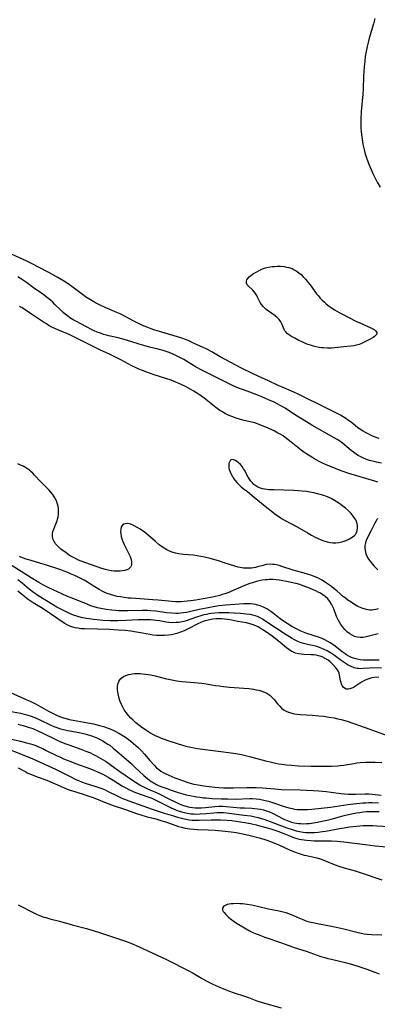
# Model space of a CAD drawing. Units: inches. Extents: x 2100757 to 2106193, y 260414 to 265876.
# Drawn here: x 2101075 to 2101160, y 263280 to 263516 of the extents above; entities that cross this region are included whole.
import ezdxf

# ---------------------------------------------------------------- set-up
doc = ezdxf.new("R2010")
doc.units = ezdxf.units.IN
doc.header["$MEASUREMENT"] = 0
doc.layers.add('c_08_T12S_R20E', color=80, linetype='Continuous')

msp = doc.modelspace()

# ---------------------------------------------------------------- linework, layer by layer
at = {"layer": 'c_08_T12S_R20E', "elevation": 834}
msp.add_lwpolyline([(2101160.83, 263415.7), (2101160.13, 263415.96), (2101159.07, 263416.4), (2101158.52, 263416.65), (2101157.54, 263417.16), (2101157.01, 263417.47), (2101156.21, 263417.99), (2101155.66, 263418.39), (2101154.14, 263419.6), (2101153.3, 263420.21), (2101152.86, 263420.51), (2101152.23, 263420.91), (2101151.59, 263421.28), (2101150.61, 263421.81), (2101148.4, 263422.92), (2101141.46, 263426.31), (2101140.37, 263426.81), (2101137.48, 263428.06), (2101136.62, 263428.45), (2101134.33, 263429.54), (2101132.01, 263430.57), (2101130.49, 263431.29), (2101128.05, 263432.5), (2101126.48, 263433.31), (2101122.79, 263435.31), (2101120.74, 263436.45), (2101119.37, 263437.17), (2101117.97, 263437.85), (2101116.41, 263438.58), (2101115.4, 263439.03), (2101114.71, 263439.32), (2101113.35, 263439.82), (2101112.51, 263440.1), (2101111.77, 263440.32), (2101108.2, 263441.31), (2101107.08, 263441.67), (2101106.24, 263441.96), (2101105.41, 263442.27), (2101104.55, 263442.63), (2101103.38, 263443.18), (2101102.09, 263443.84), (2101100.16, 263444.86), (2101098.93, 263445.47), (2101097.45, 263446.12), (2101095.21, 263447.06), (2101093.88, 263447.69), (2101093.22, 263448.04), (2101092.5, 263448.44), (2101091.33, 263449.15), (2101090.54, 263449.68), (2101089.77, 263450.22), (2101087.57, 263451.84), (2101086.32, 263452.72), (2101085.09, 263453.52), (2101083.84, 263454.27), (2101081.73, 263455.44), (2101079.09, 263456.84), (2101077.92, 263457.43), (2101076.45, 263458.15), (2101072.94, 263459.79)], dxfattribs=at)
at = {"layer": 'c_08_T12S_R20E'}
for points in [[(2101159.83, 263516.27, 834), (2101159.48, 263514.97, 834), (2101158.46, 263511.56, 834), (2101158.18, 263510.53, 834), (2101157.95, 263509.54, 834), (2101157.66, 263508.02, 834), (2101157.52, 263507.15, 834), (2101157.38, 263506.09, 834), (2101157.25, 263504.75, 834), (2101157.16, 263503.51, 834), (2101157.1, 263502.48, 834), (2101156.98, 263499.43, 834), (2101156.92, 263498.18, 834), (2101156.56, 263493.99, 834), (2101156.47, 263492.14, 834), (2101156.45, 263491.15, 834), (2101156.48, 263490.11, 834), (2101156.53, 263489.16, 834), (2101156.66, 263487.98, 834), (2101156.84, 263486.78, 834), (2101156.96, 263486.16, 834), (2101157.24, 263484.92, 834), (2101157.45, 263484.13, 834), (2101157.74, 263483.17, 834), (2101158.14, 263482.01, 834), (2101158.38, 263481.39, 834), (2101158.89, 263480.16, 834), (2101159.33, 263479.18, 834), (2101160.04, 263477.77, 834), (2101160.4, 263477.11, 834), (2101161.05, 263475.94, 834)], [(2101161.41, 263409.81, 832), (2101160.21, 263410.05, 832), (2101159.57, 263410.2, 832), (2101158.52, 263410.49, 832), (2101157.82, 263410.72, 832), (2101157.11, 263411, 832), (2101156.43, 263411.32, 832), (2101155.78, 263411.69, 832), (2101155.2, 263412.07, 832), (2101154.67, 263412.47, 832), (2101154.15, 263412.89, 832), (2101152.56, 263414.24, 832), (2101152.05, 263414.63, 832), (2101151.42, 263415.06, 832), (2101150.76, 263415.47, 832), (2101150.09, 263415.87, 832), (2101144.74, 263418.92, 832), (2101142.38, 263420.32, 832), (2101141.23, 263421.04, 832), (2101138.91, 263422.6, 832), (2101138.32, 263422.96, 832), (2101137.33, 263423.54, 832), (2101136.38, 263424.05, 832), (2101135.69, 263424.39, 832), (2101134.37, 263425.01, 832), (2101133.62, 263425.34, 832), (2101132.74, 263425.71, 832), (2101131.52, 263426.19, 832), (2101129.22, 263427.04, 832), (2101126.79, 263427.97, 832), (2101125.56, 263428.48, 832), (2101124.92, 263428.78, 832), (2101122.36, 263430.07, 832), (2101119.46, 263431.49, 832), (2101118.38, 263432.06, 832), (2101117.02, 263432.83, 832), (2101114.02, 263434.63, 832), (2101113.13, 263435.12, 832), (2101111.94, 263435.71, 832), (2101111.34, 263435.98, 832), (2101110.29, 263436.39, 832), (2101109.14, 263436.77, 832), (2101107.94, 263437.09, 832), (2101105.85, 263437.61, 832), (2101104.51, 263437.96, 832), (2101103.32, 263438.32, 832), (2101101.32, 263438.98, 832), (2101099.8, 263439.43, 832), (2101098.36, 263439.8, 832), (2101096.05, 263440.31, 832), (2101095.55, 263440.43, 832), (2101094.8, 263440.66, 832), (2101094.06, 263440.91, 832), (2101093.33, 263441.17, 832), (2101092.6, 263441.47, 832), (2101091.9, 263441.8, 832), (2101090.7, 263442.43, 832), (2101088.16, 263443.8, 832), (2101087.53, 263444.16, 832), (2101086.76, 263444.64, 832), (2101086.16, 263445.07, 832), (2101085.64, 263445.48, 832), (2101085.15, 263445.91, 832), (2101084.49, 263446.52, 832), (2101083.17, 263447.84, 832), (2101082.64, 263448.34, 832), (2101082.1, 263448.83, 832), (2101081.43, 263449.39, 832), (2101080.31, 263450.25, 832), (2101078.08, 263451.81, 832), (2101076.35, 263453.05, 832), (2101075.17, 263453.85, 832), (2101074.26, 263454.41, 832)], [(2101160.56, 263405.25, 830), (2101159.82, 263405.5, 830), (2101158.47, 263405.92, 830), (2101153.32, 263407.45, 830), (2101152.02, 263407.88, 830), (2101150.97, 263408.27, 830), (2101149.95, 263408.69, 830), (2101148.14, 263409.46, 830), (2101147.14, 263409.91, 830), (2101146.49, 263410.24, 830), (2101145.23, 263410.91, 830), (2101144.69, 263411.23, 830), (2101143.55, 263411.94, 830), (2101142.83, 263412.42, 830), (2101142.14, 263412.94, 830), (2101139.75, 263414.87, 830), (2101138.32, 263415.97, 830), (2101137.81, 263416.34, 830), (2101137.29, 263416.68, 830), (2101136.34, 263417.2, 830), (2101135.66, 263417.53, 830), (2101133.72, 263418.42, 830), (2101133.04, 263418.71, 830), (2101132.14, 263419.07, 830), (2101131.05, 263419.44, 830), (2101130.3, 263419.64, 830), (2101128.21, 263420.14, 830), (2101127.35, 263420.38, 830), (2101126.63, 263420.6, 830), (2101125.52, 263421, 830), (2101124.53, 263421.43, 830), (2101123.89, 263421.74, 830), (2101123.28, 263422.08, 830), (2101122.68, 263422.45, 830), (2101122.05, 263422.88, 830), (2101121.4, 263423.37, 830), (2101119.25, 263425.12, 830), (2101118.07, 263426, 830), (2101117.55, 263426.36, 830), (2101116.33, 263427.13, 830), (2101115.74, 263427.47, 830), (2101114.63, 263428.07, 830), (2101113.09, 263428.79, 830), (2101112.28, 263429.14, 830), (2101110.99, 263429.66, 830), (2101109.73, 263430.11, 830), (2101106.91, 263431.01, 830), (2101105.16, 263431.6, 830), (2101104.17, 263431.97, 830), (2101103.29, 263432.33, 830), (2101102.65, 263432.61, 830), (2101101.58, 263433.13, 830), (2101098.95, 263434.55, 830), (2101097.5, 263435.32, 830), (2101096.28, 263435.91, 830), (2101094.07, 263436.91, 830), (2101092.46, 263437.67, 830), (2101088.18, 263439.86, 830), (2101086.6, 263440.61, 830), (2101083.85, 263441.74, 830), (2101082.62, 263442.31, 830), (2101081.82, 263442.74, 830), (2101081.12, 263443.15, 830), (2101080.43, 263443.59, 830), (2101077.84, 263445.3, 830), (2101075.33, 263446.98, 830), (2101074.73, 263447.36, 830)], [(2101160.6, 263374.97, 828), (2101160.06, 263374.79, 828), (2101159.5, 263374.68, 828), (2101159.06, 263374.64, 828), (2101158.62, 263374.65, 828), (2101157.79, 263374.76, 828), (2101156.95, 263375.01, 828), (2101156.11, 263375.36, 828), (2101155.74, 263375.54, 828), (2101154.92, 263376.01, 828), (2101154.12, 263376.53, 828), (2101153.37, 263377.04, 828), (2101152.79, 263377.47, 828), (2101152.32, 263377.85, 828), (2101150.69, 263379.27, 828), (2101150.06, 263379.77, 828), (2101149.42, 263380.26, 828), (2101148.27, 263381.09, 828), (2101147.76, 263381.44, 828), (2101147.23, 263381.78, 828), (2101146.72, 263382.07, 828), (2101146.18, 263382.33, 828), (2101145.66, 263382.55, 828), (2101145.13, 263382.75, 828), (2101144.46, 263382.97, 828), (2101143.41, 263383.29, 828), (2101140.28, 263384.2, 828), (2101137.54, 263385.09, 828), (2101136.89, 263385.29, 828), (2101136.24, 263385.45, 828), (2101135.78, 263385.54, 828), (2101135.32, 263385.59, 828), (2101134.52, 263385.61, 828), (2101133.78, 263385.53, 828), (2101133.05, 263385.36, 828), (2101131.7, 263384.98, 828), (2101131.19, 263384.86, 828), (2101130.28, 263384.72, 828), (2101129.41, 263384.67, 828), (2101128.34, 263384.72, 828), (2101127.93, 263384.78, 828), (2101127.09, 263384.95, 828), (2101126.25, 263385.18, 828), (2101123.72, 263386, 828), (2101122.37, 263386.42, 828), (2101120.33, 263386.99, 828), (2101119.02, 263387.31, 828), (2101118.14, 263387.5, 828), (2101117.25, 263387.66, 828), (2101116.36, 263387.78, 828), (2101113.96, 263387.98, 828), (2101113.4, 263388.04, 828), (2101112.86, 263388.12, 828), (2101112.07, 263388.29, 828), (2101111.3, 263388.51, 828), (2101110.61, 263388.77, 828), (2101109.97, 263389.08, 828), (2101109.35, 263389.44, 828), (2101108.74, 263389.86, 828), (2101108.15, 263390.31, 828), (2101107.27, 263391.03, 828), (2101104.92, 263393.03, 828), (2101104.07, 263393.68, 828), (2101103.56, 263394.03, 828), (2101103.05, 263394.34, 828), (2101102.16, 263394.84, 828), (2101101.66, 263395.08, 828), (2101101.1, 263395.27, 828), (2101100.53, 263395.35, 828), (2101100.01, 263395.3, 828), (2101099.68, 263395.19, 828), (2101099.4, 263395, 828), (2101099.08, 263394.55, 828), (2101098.93, 263394, 828), (2101098.89, 263393.36, 828), (2101098.93, 263392.9, 828), (2101099.05, 263392.29, 828), (2101099.23, 263391.68, 828), (2101099.47, 263391.06, 828), (2101099.77, 263390.34, 828), (2101100.05, 263389.74, 828), (2101101.03, 263387.8, 828), (2101101.19, 263387.45, 828), (2101101.35, 263386.98, 828), (2101101.5, 263386.28, 828), (2101101.48, 263385.59, 828), (2101101.4, 263385.25, 828), (2101101.25, 263384.95, 828), (2101100.78, 263384.48, 828), (2101100.43, 263384.29, 828), (2101099.94, 263384.12, 828), (2101099.39, 263384.01, 828), (2101098.81, 263383.94, 828), (2101098.08, 263383.93, 828), (2101097.37, 263383.97, 828), (2101096.65, 263384.06, 828), (2101095.92, 263384.2, 828), (2101095.32, 263384.36, 828), (2101094.43, 263384.64, 828), (2101090.56, 263385.96, 828), (2101089.47, 263386.36, 828), (2101088.85, 263386.63, 828), (2101088.07, 263386.99, 828), (2101087.31, 263387.4, 828), (2101086.85, 263387.67, 828), (2101086.37, 263387.98, 828), (2101085.76, 263388.4, 828), (2101085.18, 263388.82, 828), (2101084.63, 263389.26, 828), (2101084.11, 263389.7, 828), (2101083.7, 263390.11, 828), (2101083.33, 263390.53, 828), (2101082.98, 263391.08, 828), (2101082.71, 263391.73, 828), (2101082.58, 263392.34, 828), (2101082.58, 263392.9, 828), (2101082.69, 263393.48, 828), (2101082.9, 263394.06, 828), (2101083.43, 263395.29, 828), (2101083.6, 263395.72, 828), (2101083.83, 263396.45, 828), (2101083.95, 263396.95, 828), (2101084.02, 263397.47, 828), (2101084.06, 263397.96, 828), (2101084.06, 263398.53, 828), (2101084.01, 263399.1, 828), (2101083.94, 263399.55, 828), (2101083.83, 263400.01, 828), (2101083.56, 263400.8, 828), (2101083.19, 263401.56, 828), (2101082.95, 263401.95, 828), (2101082.7, 263402.3, 828), (2101082.23, 263402.88, 828), (2101081.73, 263403.44, 828), (2101079.64, 263405.54, 828), (2101078.32, 263406.96, 828), (2101077.85, 263407.45, 828), (2101077.43, 263407.83, 828), (2101077.09, 263408.11, 828), (2101076.37, 263408.63, 828), (2101075.57, 263409.09, 828), (2101074.95, 263409.38, 828), (2101074.31, 263409.63, 828)], [(2101160.52, 263396.61, 828), (2101160.31, 263396.31, 828), (2101160.1, 263395.98, 828), (2101159.83, 263395.47, 828), (2101158.94, 263393.68, 828), (2101157.97, 263391.87, 828), (2101157.72, 263391.31, 828), (2101157.54, 263390.72, 828), (2101157.44, 263390.11, 828), (2101157.43, 263389.51, 828), (2101157.49, 263388.91, 828), (2101157.67, 263388.15, 828), (2101157.89, 263387.55, 828), (2101158.3, 263386.81, 828), (2101158.58, 263386.4, 828), (2101158.89, 263386.01, 828), (2101159.59, 263385.25, 828), (2101160.56, 263384.28, 828)], [(2101160.61, 263368.98, 826), (2101158.39, 263368.4, 826), (2101157.75, 263368.25, 826), (2101156.98, 263368.12, 826), (2101156.28, 263368.07, 826), (2101155.61, 263368.13, 826), (2101154.97, 263368.31, 826), (2101154.37, 263368.61, 826), (2101153.81, 263368.97, 826), (2101153.26, 263369.39, 826), (2101152.7, 263369.92, 826), (2101152.15, 263370.53, 826), (2101151.66, 263371.19, 826), (2101151.31, 263371.76, 826), (2101151, 263372.35, 826), (2101150.66, 263373.11, 826), (2101149.96, 263374.91, 826), (2101149.72, 263375.45, 826), (2101149.4, 263376.09, 826), (2101149.04, 263376.69, 826), (2101148.55, 263377.34, 826), (2101147.95, 263377.9, 826), (2101147.38, 263378.31, 826), (2101146.77, 263378.69, 826), (2101146.25, 263378.97, 826), (2101145.67, 263379.26, 826), (2101145.07, 263379.53, 826), (2101144.13, 263379.92, 826), (2101142.65, 263380.47, 826), (2101141.81, 263380.75, 826), (2101140.98, 263381.01, 826), (2101140.5, 263381.13, 826), (2101139.48, 263381.36, 826), (2101138.66, 263381.52, 826), (2101136.92, 263381.79, 826), (2101136.18, 263381.87, 826), (2101135.44, 263381.94, 826), (2101134.95, 263381.96, 826), (2101134.47, 263381.96, 826), (2101133.99, 263381.93, 826), (2101133.51, 263381.88, 826), (2101132.83, 263381.78, 826), (2101132.14, 263381.64, 826), (2101131.43, 263381.47, 826), (2101130.47, 263381.19, 826), (2101129.9, 263380.99, 826), (2101128.45, 263380.42, 826), (2101125.35, 263379.1, 826), (2101124.84, 263378.89, 826), (2101123.89, 263378.54, 826), (2101123.27, 263378.35, 826), (2101122.64, 263378.17, 826), (2101121.29, 263377.86, 826), (2101116.9, 263377.04, 826), (2101115.66, 263376.85, 826), (2101114.88, 263376.76, 826), (2101114.14, 263376.69, 826), (2101113.41, 263376.65, 826), (2101112.75, 263376.64, 826), (2101112.09, 263376.65, 826), (2101111.11, 263376.7, 826), (2101110.42, 263376.76, 826), (2101107.92, 263377.01, 826), (2101106.6, 263377.13, 826), (2101101.41, 263377.47, 826), (2101100.69, 263377.54, 826), (2101099.78, 263377.65, 826), (2101098.88, 263377.79, 826), (2101098.12, 263377.93, 826), (2101097.28, 263378.13, 826), (2101096.47, 263378.36, 826), (2101095.68, 263378.64, 826), (2101094.97, 263378.96, 826), (2101094.37, 263379.27, 826), (2101093.78, 263379.61, 826), (2101091.73, 263380.89, 826), (2101090.95, 263381.35, 826), (2101090.15, 263381.79, 826), (2101089.35, 263382.2, 826), (2101088.08, 263382.82, 826), (2101086.92, 263383.35, 826), (2101086.29, 263383.63, 826), (2101085.42, 263383.96, 826), (2101084.58, 263384.26, 826), (2101080.95, 263385.48, 826), (2101079.82, 263385.83, 826), (2101077.47, 263386.49, 826), (2101076.27, 263386.86, 826), (2101075.63, 263387.08, 826), (2101075, 263387.33, 826), (2101074.69, 263387.48, 826)], [(2101160.88, 263362.67, 824), (2101158.95, 263362.62, 824), (2101157.84, 263362.63, 824), (2101157.07, 263362.67, 824), (2101156.32, 263362.74, 824), (2101155.58, 263362.87, 824), (2101154.91, 263363.06, 824), (2101154.22, 263363.32, 824), (2101153.55, 263363.64, 824), (2101153.04, 263363.93, 824), (2101152.68, 263364.16, 824), (2101152.02, 263364.63, 824), (2101150.3, 263365.97, 824), (2101149.75, 263366.38, 824), (2101149.13, 263366.79, 824), (2101148.56, 263367.14, 824), (2101147.97, 263367.46, 824), (2101147.17, 263367.83, 824), (2101146.28, 263368.18, 824), (2101143.51, 263369.08, 824), (2101142.33, 263369.53, 824), (2101141.75, 263369.79, 824), (2101141.18, 263370.07, 824), (2101140.57, 263370.38, 824), (2101139.94, 263370.74, 824), (2101138.78, 263371.44, 824), (2101137.66, 263372.19, 824), (2101137.14, 263372.56, 824), (2101135.51, 263373.85, 824), (2101134.9, 263374.29, 824), (2101133.96, 263374.91, 824), (2101133.16, 263375.34, 824), (2101132.33, 263375.7, 824), (2101131.81, 263375.86, 824), (2101131.28, 263375.99, 824), (2101130.67, 263376.08, 824), (2101130.04, 263376.14, 824), (2101129, 263376.15, 824), (2101128.43, 263376.13, 824), (2101124.08, 263375.79, 824), (2101122.45, 263375.64, 824), (2101121.06, 263375.44, 824), (2101119.49, 263375.14, 824), (2101117.75, 263374.76, 824), (2101115.38, 263374.23, 824), (2101114.68, 263374.08, 824), (2101114.01, 263373.96, 824), (2101113.34, 263373.88, 824), (2101112.73, 263373.84, 824), (2101112.12, 263373.84, 824), (2101111.08, 263373.89, 824), (2101109.9, 263374.03, 824), (2101107.36, 263374.37, 824), (2101106.18, 263374.47, 824), (2101105.43, 263374.52, 824), (2101104.07, 263374.55, 824), (2101100.66, 263374.46, 824), (2101099.18, 263374.47, 824), (2101098.41, 263374.49, 824), (2101097.65, 263374.53, 824), (2101096.82, 263374.6, 824), (2101095.44, 263374.78, 824), (2101094.16, 263375.01, 824), (2101093.35, 263375.21, 824), (2101092.54, 263375.44, 824), (2101091.8, 263375.69, 824), (2101090.49, 263376.2, 824), (2101087.07, 263377.56, 824), (2101086.16, 263377.94, 824), (2101084.87, 263378.51, 824), (2101082.74, 263379.49, 824), (2101081.56, 263380.07, 824), (2101080.47, 263380.63, 824), (2101079.3, 263381.27, 824), (2101077.52, 263382.34, 824), (2101072.03, 263385.82, 824)], [(2101161.42, 263360.79, 822), (2101158.53, 263360.71, 822), (2101157.05, 263360.63, 822), (2101156.34, 263360.61, 822), (2101155.92, 263360.63, 822), (2101155.57, 263360.67, 822), (2101155.19, 263360.75, 822), (2101154.84, 263360.86, 822), (2101154.15, 263361.14, 822), (2101153.45, 263361.49, 822), (2101152.97, 263361.77, 822), (2101152.48, 263362.07, 822), (2101151.74, 263362.57, 822), (2101150.13, 263363.78, 822), (2101149.18, 263364.44, 822), (2101148.42, 263364.89, 822), (2101147.7, 263365.25, 822), (2101146.96, 263365.57, 822), (2101146.53, 263365.72, 822), (2101145.94, 263365.9, 822), (2101145.27, 263366.06, 822), (2101143.66, 263366.39, 822), (2101142.7, 263366.66, 822), (2101141.95, 263366.92, 822), (2101141.21, 263367.22, 822), (2101140.6, 263367.52, 822), (2101139.97, 263367.86, 822), (2101139.35, 263368.23, 822), (2101138.6, 263368.7, 822), (2101133.48, 263372.11, 822), (2101132.9, 263372.48, 822), (2101132.32, 263372.81, 822), (2101131.74, 263373.08, 822), (2101131.15, 263373.3, 822), (2101130.58, 263373.46, 822), (2101129.99, 263373.58, 822), (2101129, 263373.71, 822), (2101127.66, 263373.83, 822), (2101126.15, 263373.92, 822), (2101124.85, 263373.98, 822), (2101123.54, 263374.02, 822), (2101122.44, 263374, 822), (2101121.45, 263373.93, 822), (2101120.59, 263373.83, 822), (2101120.04, 263373.74, 822), (2101119.5, 263373.63, 822), (2101118.81, 263373.48, 822), (2101118.13, 263373.29, 822), (2101117.11, 263372.98, 822), (2101114.6, 263372.11, 822), (2101114.06, 263371.95, 822), (2101113.28, 263371.76, 822), (2101112.75, 263371.69, 822), (2101112.23, 263371.64, 822), (2101111.38, 263371.63, 822), (2101110.48, 263371.69, 822), (2101109.79, 263371.79, 822), (2101108.22, 263372.06, 822), (2101107.31, 263372.19, 822), (2101106.77, 263372.25, 822), (2101106.1, 263372.3, 822), (2101105.43, 263372.32, 822), (2101104.39, 263372.32, 822), (2101103.22, 263372.3, 822), (2101100.13, 263372.16, 822), (2101098.29, 263372.11, 822), (2101096.41, 263372.11, 822), (2101094.62, 263372.19, 822), (2101093.29, 263372.3, 822), (2101092.41, 263372.4, 822), (2101091.37, 263372.54, 822), (2101090.63, 263372.66, 822), (2101089.9, 263372.81, 822), (2101089.46, 263372.91, 822), (2101088.68, 263373.12, 822), (2101087.64, 263373.46, 822), (2101087.08, 263373.66, 822), (2101086.05, 263374.11, 822), (2101084.75, 263374.76, 822), (2101083.64, 263375.38, 822), (2101082.62, 263375.98, 822), (2101079.33, 263377.98, 822), (2101078.77, 263378.35, 822), (2101078.06, 263378.84, 822), (2101077, 263379.66, 822), (2101075.33, 263381.06, 822), (2101074.31, 263381.88, 822)], [(2101160.78, 263358.57, 820), (2101159.65, 263358.48, 820), (2101159.11, 263358.4, 820), (2101158.59, 263358.28, 820), (2101157.93, 263358.05, 820), (2101157.3, 263357.75, 820), (2101156.64, 263357.37, 820), (2101155.18, 263356.41, 820), (2101154.72, 263356.15, 820), (2101154.27, 263355.93, 820), (2101153.82, 263355.77, 820), (2101153.39, 263355.7, 820), (2101152.91, 263355.75, 820), (2101152.53, 263355.95, 820), (2101152.25, 263356.23, 820), (2101152.01, 263356.59, 820), (2101151.85, 263356.93, 820), (2101151.72, 263357.3, 820), (2101151.62, 263357.71, 820), (2101151.38, 263359.09, 820), (2101151.25, 263359.55, 820), (2101151.09, 263359.92, 820), (2101150.83, 263360.35, 820), (2101150.52, 263360.78, 820), (2101150.16, 263361.19, 820), (2101149.67, 263361.72, 820), (2101149.13, 263362.22, 820), (2101148.6, 263362.64, 820), (2101147.91, 263363.07, 820), (2101147.17, 263363.43, 820), (2101146.73, 263363.59, 820), (2101146.28, 263363.72, 820), (2101145.75, 263363.83, 820), (2101145.21, 263363.9, 820), (2101144.47, 263363.96, 820), (2101142.83, 263364.04, 820), (2101142.17, 263364.09, 820), (2101141.52, 263364.17, 820), (2101140.77, 263364.36, 820), (2101140.3, 263364.55, 820), (2101139.73, 263364.85, 820), (2101139.19, 263365.21, 820), (2101138.61, 263365.65, 820), (2101136.62, 263367.26, 820), (2101135.19, 263368.37, 820), (2101134.39, 263368.96, 820), (2101133.16, 263369.82, 820), (2101132.6, 263370.18, 820), (2101131.86, 263370.61, 820), (2101131.1, 263370.98, 820), (2101130.73, 263371.12, 820), (2101129.9, 263371.37, 820), (2101129.03, 263371.57, 820), (2101127.03, 263371.95, 820), (2101125.56, 263372.21, 820), (2101124.53, 263372.37, 820), (2101123.78, 263372.46, 820), (2101123.04, 263372.52, 820), (2101122.44, 263372.53, 820), (2101121.81, 263372.52, 820), (2101120.98, 263372.45, 820), (2101120.17, 263372.32, 820), (2101119.6, 263372.19, 820), (2101119.19, 263372.07, 820), (2101118.71, 263371.9, 820), (2101118.25, 263371.72, 820), (2101117.26, 263371.25, 820), (2101115.39, 263370.29, 820), (2101114.77, 263369.99, 820), (2101114.15, 263369.71, 820), (2101113.26, 263369.36, 820), (2101112.4, 263369.08, 820), (2101111.75, 263368.9, 820), (2101111.1, 263368.76, 820), (2101110.39, 263368.64, 820), (2101109.44, 263368.55, 820), (2101108.86, 263368.53, 820), (2101108.28, 263368.54, 820), (2101107.49, 263368.58, 820), (2101106.61, 263368.68, 820), (2101105.89, 263368.81, 820), (2101104.17, 263369.15, 820), (2101102.73, 263369.4, 820), (2101101.38, 263369.6, 820), (2101099.97, 263369.75, 820), (2101098.39, 263369.87, 820), (2101096.28, 263369.97, 820), (2101093.49, 263370.07, 820), (2101090.23, 263370.13, 820), (2101089.46, 263370.18, 820), (2101088.69, 263370.28, 820), (2101088.06, 263370.4, 820), (2101087.44, 263370.55, 820), (2101086.74, 263370.81, 820), (2101086.14, 263371.09, 820), (2101085.57, 263371.42, 820), (2101085.12, 263371.71, 820), (2101083.86, 263372.58, 820), (2101080.32, 263374.91, 820), (2101077.98, 263376.39, 820), (2101077.04, 263377.01, 820), (2101076.55, 263377.37, 820), (2101076, 263377.79, 820), (2101074.32, 263379.17, 820)], [(2101161.45, 263338.09, 820), (2101159.89, 263338.15, 820), (2101158.45, 263338.16, 820), (2101157.54, 263338.13, 820), (2101156.28, 263338.05, 820), (2101155.48, 263337.96, 820), (2101154.79, 263337.86, 820), (2101152.34, 263337.45, 820), (2101151.48, 263337.34, 820), (2101150.91, 263337.29, 820), (2101149.39, 263337.21, 820), (2101147.41, 263337.17, 820), (2101144.47, 263337.2, 820), (2101141.54, 263337.3, 820), (2101139.83, 263337.4, 820), (2101138.65, 263337.51, 820), (2101138.05, 263337.58, 820), (2101137.46, 263337.66, 820), (2101136.75, 263337.79, 820), (2101136.04, 263337.94, 820), (2101135.04, 263338.17, 820), (2101133.72, 263338.51, 820), (2101129.9, 263339.53, 820), (2101129.15, 263339.71, 820), (2101127.86, 263339.97, 820), (2101126.55, 263340.2, 820), (2101125.39, 263340.36, 820), (2101117.36, 263341.39, 820), (2101116.45, 263341.55, 820), (2101115.7, 263341.71, 820), (2101114.9, 263341.93, 820), (2101114.09, 263342.16, 820), (2101110.34, 263343.35, 820), (2101109.65, 263343.59, 820), (2101108.68, 263343.94, 820), (2101108.05, 263344.19, 820), (2101107.43, 263344.47, 820), (2101106.77, 263344.79, 820), (2101105.93, 263345.26, 820), (2101104.97, 263345.87, 820), (2101103.7, 263346.75, 820), (2101103.17, 263347.15, 820), (2101102.51, 263347.7, 820), (2101101.88, 263348.28, 820), (2101101.39, 263348.78, 820), (2101100.78, 263349.45, 820), (2101100.22, 263350.16, 820), (2101099.8, 263350.79, 820), (2101099.43, 263351.44, 820), (2101099.12, 263352.08, 820), (2101098.84, 263352.77, 820), (2101098.6, 263353.46, 820), (2101098.38, 263354.24, 820), (2101098.23, 263354.99, 820), (2101098.16, 263355.67, 820), (2101098.16, 263356.33, 820), (2101098.24, 263356.91, 820), (2101098.46, 263357.55, 820), (2101098.7, 263357.92, 820), (2101098.99, 263358.25, 820), (2101099.61, 263358.72, 820), (2101100.18, 263359.01, 820), (2101100.81, 263359.22, 820), (2101101.36, 263359.34, 820), (2101101.7, 263359.4, 820), (2101102.32, 263359.46, 820), (2101102.95, 263359.47, 820), (2101103.6, 263359.46, 820), (2101104.18, 263359.42, 820), (2101104.89, 263359.34, 820), (2101105.54, 263359.24, 820), (2101106.19, 263359.12, 820), (2101107.17, 263358.9, 820), (2101109.55, 263358.27, 820), (2101110.4, 263358.07, 820), (2101111.56, 263357.84, 820), (2101112.36, 263357.72, 820), (2101113.56, 263357.58, 820), (2101116.6, 263357.32, 820), (2101118.36, 263357.14, 820), (2101119.43, 263356.99, 820), (2101121.68, 263356.61, 820), (2101122.48, 263356.49, 820), (2101123.53, 263356.36, 820), (2101124.96, 263356.22, 820), (2101128.44, 263355.95, 820), (2101129.65, 263355.84, 820), (2101130.71, 263355.7, 820), (2101131.32, 263355.59, 820), (2101132, 263355.44, 820), (2101132.72, 263355.24, 820), (2101133.34, 263355.01, 820), (2101133.93, 263354.73, 820), (2101134.64, 263354.28, 820), (2101135, 263353.98, 820), (2101135.33, 263353.66, 820), (2101135.71, 263353.24, 820), (2101136.52, 263352.24, 820), (2101137.05, 263351.61, 820), (2101137.45, 263351.2, 820), (2101138.07, 263350.72, 820), (2101138.6, 263350.42, 820), (2101139.16, 263350.19, 820), (2101139.93, 263349.96, 820), (2101140.55, 263349.83, 820), (2101141.22, 263349.75, 820), (2101141.98, 263349.68, 820), (2101144.89, 263349.51, 820), (2101146.36, 263349.37, 820), (2101147.55, 263349.23, 820), (2101148.85, 263349.04, 820), (2101150.1, 263348.82, 820), (2101150.93, 263348.65, 820), (2101151.76, 263348.46, 820), (2101152.66, 263348.22, 820), (2101153.39, 263347.98, 820), (2101158.41, 263346.2, 820), (2101162.54, 263344.7, 820)], [(2101071.83, 263355.23, 820), (2101076.47, 263353.19, 820), (2101077.28, 263352.81, 820), (2101077.9, 263352.5, 820), (2101078.51, 263352.17, 820), (2101080.48, 263351.05, 820), (2101081.63, 263350.44, 820), (2101082.93, 263349.79, 820), (2101083.56, 263349.5, 820), (2101084.31, 263349.19, 820), (2101085.2, 263348.86, 820), (2101086.09, 263348.59, 820), (2101086.62, 263348.46, 820), (2101087.52, 263348.27, 820), (2101091.05, 263347.66, 820), (2101092.41, 263347.38, 820), (2101093.86, 263347.04, 820), (2101094.85, 263346.76, 820), (2101095.96, 263346.38, 820), (2101096.56, 263346.13, 820), (2101097.44, 263345.72, 820), (2101098.49, 263345.16, 820), (2101099.72, 263344.43, 820), (2101100.32, 263344.04, 820), (2101100.84, 263343.66, 820), (2101101.35, 263343.27, 820), (2101102.01, 263342.73, 820), (2101103.13, 263341.71, 820), (2101103.91, 263340.93, 820), (2101104.6, 263340.17, 820), (2101105.89, 263338.65, 820), (2101106.92, 263337.5, 820), (2101107.54, 263336.9, 820), (2101108.05, 263336.48, 820), (2101108.58, 263336.11, 820), (2101109.14, 263335.77, 820), (2101109.72, 263335.46, 820), (2101110.48, 263335.1, 820), (2101111.91, 263334.5, 820), (2101113.97, 263333.73, 820), (2101115.04, 263333.37, 820), (2101115.6, 263333.21, 820), (2101116.43, 263333.01, 820), (2101117.5, 263332.8, 820), (2101118.88, 263332.58, 820), (2101120.1, 263332.41, 820), (2101121.46, 263332.26, 820), (2101122.4, 263332.18, 820), (2101123.54, 263332.12, 820), (2101124.82, 263332.09, 820), (2101125.92, 263332.1, 820), (2101129.16, 263332.2, 820), (2101130.58, 263332.19, 820), (2101131.39, 263332.17, 820), (2101132.87, 263332.08, 820), (2101135.85, 263331.82, 820), (2101137.43, 263331.71, 820), (2101141.83, 263331.58, 820), (2101145.06, 263331.44, 820), (2101146.4, 263331.36, 820), (2101148.19, 263331.21, 820), (2101149.37, 263331.07, 820), (2101151.64, 263330.75, 820), (2101152.54, 263330.66, 820), (2101153.42, 263330.6, 820), (2101154.3, 263330.57, 820), (2101155.18, 263330.58, 820), (2101157.52, 263330.65, 820), (2101158.37, 263330.63, 820), (2101159.17, 263330.57, 820), (2101161.31, 263330.32, 820)], [(2101071.45, 263350.6, 822), (2101074.91, 263349.96, 822), (2101076.15, 263349.67, 822), (2101076.71, 263349.51, 822), (2101077.27, 263349.33, 822), (2101078.35, 263348.93, 822), (2101079.6, 263348.38, 822), (2101082.23, 263347.11, 822), (2101082.91, 263346.81, 822), (2101083.6, 263346.54, 822), (2101084.28, 263346.31, 822), (2101084.91, 263346.12, 822), (2101085.55, 263345.96, 822), (2101086.19, 263345.81, 822), (2101086.72, 263345.71, 822), (2101089.01, 263345.33, 822), (2101089.7, 263345.2, 822), (2101090.32, 263345.05, 822), (2101090.92, 263344.88, 822), (2101091.94, 263344.55, 822), (2101092.85, 263344.2, 822), (2101093.35, 263343.98, 822), (2101093.98, 263343.67, 822), (2101094.62, 263343.34, 822), (2101095.24, 263342.98, 822), (2101095.88, 263342.56, 822), (2101096.29, 263342.27, 822), (2101097.11, 263341.62, 822), (2101098.01, 263340.85, 822), (2101101.32, 263337.96, 822), (2101102.31, 263337.06, 822), (2101104.48, 263335.02, 822), (2101104.94, 263334.62, 822), (2101105.4, 263334.23, 822), (2101105.81, 263333.92, 822), (2101106.23, 263333.63, 822), (2101106.72, 263333.34, 822), (2101107.54, 263332.9, 822), (2101108.18, 263332.61, 822), (2101108.82, 263332.34, 822), (2101109.95, 263331.9, 822), (2101111.01, 263331.51, 822), (2101112.67, 263330.97, 822), (2101113.82, 263330.65, 822), (2101114.64, 263330.45, 822), (2101115.48, 263330.27, 822), (2101117.17, 263329.95, 822), (2101117.96, 263329.83, 822), (2101118.74, 263329.73, 822), (2101119.41, 263329.66, 822), (2101120.85, 263329.56, 822), (2101123.08, 263329.47, 822), (2101124.63, 263329.42, 822), (2101126.38, 263329.4, 822), (2101129.77, 263329.51, 822), (2101130.52, 263329.51, 822), (2101131.37, 263329.46, 822), (2101132.18, 263329.36, 822), (2101132.86, 263329.24, 822), (2101133.55, 263329.08, 822), (2101134.36, 263328.87, 822), (2101135.79, 263328.43, 822), (2101137.88, 263327.72, 822), (2101139.17, 263327.34, 822), (2101139.99, 263327.13, 822), (2101140.57, 263327.02, 822), (2101141.19, 263326.94, 822), (2101142.03, 263326.88, 822), (2101142.88, 263326.88, 822), (2101143.79, 263326.92, 822), (2101144.68, 263326.99, 822), (2101149.2, 263327.47, 822), (2101153.31, 263328.08, 822), (2101155.41, 263328.35, 822), (2101156.93, 263328.5, 822), (2101157.67, 263328.54, 822), (2101158.41, 263328.57, 822), (2101159.14, 263328.56, 822), (2101160.68, 263328.51, 822)], [(2101074.32, 263347.3, 824), (2101074.84, 263347.19, 824), (2101075.54, 263347.02, 824), (2101076.78, 263346.65, 824), (2101077.85, 263346.26, 824), (2101079.24, 263345.67, 824), (2101080.42, 263345.12, 824), (2101082.91, 263343.87, 824), (2101084.38, 263343.21, 824), (2101085.77, 263342.64, 824), (2101086.47, 263342.37, 824), (2101089.41, 263341.32, 824), (2101090.55, 263340.89, 824), (2101091.66, 263340.44, 824), (2101092.27, 263340.16, 824), (2101093.09, 263339.75, 824), (2101093.65, 263339.44, 824), (2101094.21, 263339.12, 824), (2101095.3, 263338.45, 824), (2101096.03, 263337.97, 824), (2101096.74, 263337.47, 824), (2101098.74, 263336.01, 824), (2101101.96, 263333.76, 824), (2101102.48, 263333.42, 824), (2101103.11, 263333.02, 824), (2101103.76, 263332.66, 824), (2101104.53, 263332.26, 824), (2101105.21, 263331.95, 824), (2101107.3, 263331.03, 824), (2101108.13, 263330.65, 824), (2101110.44, 263329.47, 824), (2101111.98, 263328.71, 824), (2101112.74, 263328.37, 824), (2101113.5, 263328.05, 824), (2101113.95, 263327.89, 824), (2101114.83, 263327.62, 824), (2101115.48, 263327.47, 824), (2101116.14, 263327.36, 824), (2101116.78, 263327.31, 824), (2101117.53, 263327.29, 824), (2101118.28, 263327.32, 824), (2101119.28, 263327.4, 824), (2101121.46, 263327.66, 824), (2101122.42, 263327.71, 824), (2101123.37, 263327.7, 824), (2101124.23, 263327.64, 824), (2101127.57, 263327.33, 824), (2101128.62, 263327.27, 824), (2101130.36, 263327.2, 824), (2101131, 263327.16, 824), (2101131.73, 263327.08, 824), (2101132.45, 263326.96, 824), (2101133.16, 263326.8, 824), (2101133.86, 263326.59, 824), (2101134.56, 263326.33, 824), (2101135.29, 263326, 824), (2101137.83, 263324.69, 824), (2101138.2, 263324.52, 824), (2101139.01, 263324.18, 824), (2101139.84, 263323.9, 824), (2101140.54, 263323.72, 824), (2101141.04, 263323.63, 824), (2101141.54, 263323.57, 824), (2101142.05, 263323.53, 824), (2101142.57, 263323.51, 824), (2101143.41, 263323.53, 824), (2101144.18, 263323.59, 824), (2101145.13, 263323.71, 824), (2101146.07, 263323.87, 824), (2101147.15, 263324.08, 824), (2101148.37, 263324.37, 824), (2101149.36, 263324.62, 824), (2101151.31, 263325.16, 824), (2101152.44, 263325.45, 824), (2101154.22, 263325.85, 824), (2101155.42, 263326.08, 824), (2101156.25, 263326.21, 824), (2101157.04, 263326.31, 824), (2101157.84, 263326.39, 824), (2101158.93, 263326.45, 824), (2101159.9, 263326.46, 824), (2101160.86, 263326.43, 824)], [(2101069.88, 263344.35, 826), (2101074.91, 263343.25, 826), (2101076.4, 263342.9, 826), (2101077.3, 263342.64, 826), (2101077.88, 263342.46, 826), (2101078.57, 263342.21, 826), (2101079.24, 263341.94, 826), (2101080.31, 263341.47, 826), (2101081.11, 263341.07, 826), (2101083.55, 263339.82, 826), (2101084.48, 263339.4, 826), (2101085.24, 263339.07, 826), (2101087, 263338.37, 826), (2101088.11, 263337.94, 826), (2101091.69, 263336.66, 826), (2101092.67, 263336.27, 826), (2101093.41, 263335.95, 826), (2101094.66, 263335.34, 826), (2101095.93, 263334.65, 826), (2101097.16, 263333.9, 826), (2101099.4, 263332.52, 826), (2101100.18, 263332.06, 826), (2101100.87, 263331.7, 826), (2101101.56, 263331.36, 826), (2101102.11, 263331.13, 826), (2101102.75, 263330.88, 826), (2101105.2, 263330.03, 826), (2101106.35, 263329.59, 826), (2101107.2, 263329.21, 826), (2101109.57, 263328.01, 826), (2101110.7, 263327.45, 826), (2101111.89, 263326.93, 826), (2101112.71, 263326.62, 826), (2101113.48, 263326.37, 826), (2101114.18, 263326.18, 826), (2101114.88, 263326.03, 826), (2101115.7, 263325.9, 826), (2101116.42, 263325.83, 826), (2101117.12, 263325.81, 826), (2101117.94, 263325.84, 826), (2101119.37, 263325.95, 826), (2101121.24, 263326.14, 826), (2101122.07, 263326.2, 826), (2101122.77, 263326.2, 826), (2101123.59, 263326.15, 826), (2101124.94, 263326.01, 826), (2101128.41, 263325.58, 826), (2101130.08, 263325.35, 826), (2101130.71, 263325.24, 826), (2101131.84, 263324.99, 826), (2101132.36, 263324.85, 826), (2101133.25, 263324.57, 826), (2101134.47, 263324.14, 826), (2101138.07, 263322.75, 826), (2101138.73, 263322.51, 826), (2101139.98, 263322.09, 826), (2101140.95, 263321.82, 826), (2101141.8, 263321.63, 826), (2101142.65, 263321.49, 826), (2101143.26, 263321.41, 826), (2101143.65, 263321.38, 826), (2101144.53, 263321.37, 826), (2101145.4, 263321.4, 826), (2101146.26, 263321.47, 826), (2101147.31, 263321.61, 826), (2101148.01, 263321.73, 826), (2101151.83, 263322.43, 826), (2101152.45, 263322.54, 826), (2101153.74, 263322.72, 826), (2101155.4, 263322.91, 826), (2101157.03, 263323.04, 826), (2101157.55, 263323.07, 826), (2101158.4, 263323.09, 826), (2101159.31, 263323.07, 826), (2101160.27, 263323.01, 826), (2101163.06, 263322.8, 826)], [(2101071.86, 263341.4, 828), (2101076.95, 263339.42, 828), (2101077.89, 263339.02, 828), (2101083.34, 263336.56, 828), (2101084.42, 263336.03, 828), (2101087.02, 263334.69, 828), (2101088.2, 263334.11, 828), (2101088.81, 263333.84, 828), (2101089.57, 263333.52, 828), (2101090.41, 263333.21, 828), (2101093, 263332.4, 828), (2101094.39, 263331.92, 828), (2101095.19, 263331.6, 828), (2101095.79, 263331.32, 828), (2101098.21, 263330.1, 828), (2101099.24, 263329.64, 828), (2101099.81, 263329.41, 828), (2101100.9, 263329, 828), (2101106.44, 263326.99, 828), (2101109.33, 263326.04, 828), (2101111.56, 263325.35, 828), (2101112.53, 263325.07, 828), (2101113.85, 263324.74, 828), (2101114.58, 263324.59, 828), (2101115.31, 263324.46, 828), (2101116.07, 263324.37, 828), (2101116.79, 263324.33, 828), (2101117.72, 263324.34, 828), (2101120.62, 263324.46, 828), (2101121.95, 263324.47, 828), (2101122.87, 263324.45, 828), (2101124.43, 263324.35, 828), (2101125.55, 263324.25, 828), (2101127.05, 263324.06, 828), (2101128.68, 263323.8, 828), (2101129.99, 263323.54, 828), (2101131.39, 263323.23, 828), (2101132.53, 263322.94, 828), (2101133.71, 263322.62, 828), (2101134.88, 263322.27, 828), (2101136.61, 263321.68, 828), (2101137.64, 263321.29, 828), (2101139.6, 263320.49, 828), (2101140.55, 263320.16, 828), (2101141.16, 263319.97, 828), (2101141.78, 263319.82, 828), (2101142.28, 263319.71, 828), (2101142.87, 263319.61, 828), (2101143.46, 263319.53, 828), (2101144.5, 263319.46, 828), (2101145.26, 263319.44, 828), (2101148.68, 263319.43, 828), (2101149.39, 263319.41, 828), (2101150.78, 263319.31, 828), (2101152.41, 263319.14, 828), (2101157.5, 263318.49, 828), (2101159.88, 263318.22, 828), (2101165.42, 263317.73, 828)], [(2101074.41, 263336.88, 830), (2101076.17, 263335.92, 830), (2101076.71, 263335.64, 830), (2101077.55, 263335.26, 830), (2101078.91, 263334.73, 830), (2101081.22, 263333.89, 830), (2101082.09, 263333.55, 830), (2101083.25, 263333.07, 830), (2101085.26, 263332.15, 830), (2101086.52, 263331.65, 830), (2101087.41, 263331.34, 830), (2101089.92, 263330.57, 830), (2101091.29, 263330.13, 830), (2101092.35, 263329.74, 830), (2101095.86, 263328.37, 830), (2101097.14, 263327.9, 830), (2101100.05, 263326.93, 830), (2101102.97, 263325.87, 830), (2101103.76, 263325.61, 830), (2101105.3, 263325.17, 830), (2101107.35, 263324.64, 830), (2101108.57, 263324.29, 830), (2101109.94, 263323.84, 830), (2101112.14, 263323.05, 830), (2101112.81, 263322.85, 830), (2101113.49, 263322.67, 830), (2101114.41, 263322.47, 830), (2101115.52, 263322.29, 830), (2101116.44, 263322.2, 830), (2101117.32, 263322.14, 830), (2101119.92, 263322.05, 830), (2101121.54, 263321.96, 830), (2101123.95, 263321.75, 830), (2101125.39, 263321.57, 830), (2101126.63, 263321.38, 830), (2101128.16, 263321.07, 830), (2101129.97, 263320.66, 830), (2101132.42, 263320.05, 830), (2101133.72, 263319.66, 830), (2101134.78, 263319.28, 830), (2101136.99, 263318.35, 830), (2101139.36, 263317.25, 830), (2101139.94, 263317, 830), (2101140.53, 263316.77, 830), (2101141.46, 263316.43, 830), (2101142.17, 263316.21, 830), (2101142.88, 263316.01, 830), (2101143.45, 263315.87, 830), (2101145.89, 263315.31, 830), (2101146.7, 263315.09, 830), (2101147.22, 263314.92, 830), (2101147.74, 263314.73, 830), (2101150.04, 263313.77, 830), (2101151.15, 263313.35, 830), (2101152.5, 263312.92, 830), (2101155.13, 263312.2, 830), (2101156.33, 263311.84, 830), (2101161.47, 263310.05, 830)], [(2101161.5, 263296.78, 830), (2101158.97, 263296.87, 830), (2101157.98, 263296.96, 830), (2101157.27, 263297.06, 830), (2101156.56, 263297.19, 830), (2101155.46, 263297.43, 830), (2101152.37, 263298.23, 830), (2101150.96, 263298.56, 830), (2101149.4, 263298.88, 830), (2101146.45, 263299.43, 830), (2101144.97, 263299.74, 830), (2101144.19, 263299.93, 830), (2101143.63, 263300.1, 830), (2101143.18, 263300.26, 830), (2101142.46, 263300.55, 830), (2101141.3, 263301.08, 830), (2101140.22, 263301.54, 830), (2101139.24, 263301.91, 830), (2101138.54, 263302.14, 830), (2101137.82, 263302.35, 830), (2101136.93, 263302.56, 830), (2101134.34, 263303.07, 830), (2101131.7, 263303.7, 830), (2101130.27, 263304, 830), (2101129.19, 263304.18, 830), (2101128.13, 263304.31, 830), (2101127.48, 263304.36, 830), (2101126.84, 263304.38, 830), (2101125.97, 263304.36, 830), (2101125.41, 263304.31, 830), (2101124.89, 263304.24, 830), (2101124.42, 263304.13, 830), (2101124.08, 263304.02, 830), (2101123.76, 263303.87, 830), (2101123.52, 263303.69, 830), (2101123.29, 263303.25, 830), (2101123.34, 263302.84, 830), (2101123.51, 263302.5, 830), (2101123.71, 263302.23, 830), (2101124.14, 263301.76, 830), (2101124.67, 263301.24, 830), (2101125.27, 263300.7, 830), (2101126.09, 263300.1, 830), (2101126.68, 263299.71, 830), (2101128.18, 263298.8, 830), (2101129.82, 263297.88, 830), (2101130.45, 263297.55, 830), (2101131.15, 263297.22, 830), (2101131.83, 263296.94, 830), (2101132.63, 263296.63, 830), (2101133.44, 263296.34, 830), (2101137.25, 263295.07, 830), (2101138.09, 263294.76, 830), (2101139.21, 263294.33, 830), (2101140.46, 263293.88, 830), (2101143.35, 263292.96, 830), (2101146.89, 263291.75, 830), (2101147.84, 263291.46, 830), (2101148.53, 263291.27, 830), (2101149.44, 263291.05, 830), (2101152.37, 263290.39, 830), (2101154.22, 263289.89, 830), (2101156.47, 263289.18, 830), (2101157.88, 263288.69, 830), (2101159.17, 263288.22, 830), (2101160.87, 263287.57, 830)], [(2101074.39, 263304.07, 832), (2101078.11, 263302.17, 832), (2101078.89, 263301.8, 832), (2101079.33, 263301.61, 832), (2101079.92, 263301.37, 832), (2101080.53, 263301.16, 832), (2101081.01, 263301.01, 832), (2101081.94, 263300.75, 832), (2101084.31, 263300.15, 832), (2101087.32, 263299.3, 832), (2101090.7, 263298.41, 832), (2101092.36, 263297.95, 832), (2101093.87, 263297.47, 832), (2101098.39, 263295.97, 832), (2101100.12, 263295.36, 832), (2101101.36, 263294.88, 832), (2101103.22, 263294.09, 832), (2101109.87, 263291.01, 832), (2101115.38, 263288.22, 832), (2101116.28, 263287.72, 832), (2101118.25, 263286.56, 832), (2101118.86, 263286.22, 832), (2101119.91, 263285.67, 832), (2101121.03, 263285.11, 832), (2101122.45, 263284.44, 832), (2101123.95, 263283.79, 832), (2101124.72, 263283.48, 832), (2101126.11, 263282.99, 832), (2101128.58, 263282.2, 832), (2101129.53, 263281.87, 832), (2101131.51, 263281.12, 832), (2101132.82, 263280.7, 832), (2101137.38, 263279.41, 832)]]:
    msp.add_polyline3d(points, dxfattribs=at)
for points in [[(2101160, 263441.53, 836), (2101160.28, 263441.13, 836), (2101160.26, 263440.72, 836), (2101159.97, 263440.35, 836), (2101159.7, 263440.12, 836), (2101159.37, 263439.9, 836), (2101158.57, 263439.44, 836), (2101157.73, 263439.01, 836), (2101157.09, 263438.7, 836), (2101156.44, 263438.41, 836), (2101156.03, 263438.25, 836), (2101155.43, 263438.06, 836), (2101154.75, 263437.93, 836), (2101154.06, 263437.85, 836), (2101152.38, 263437.71, 836), (2101150.24, 263437.44, 836), (2101149.39, 263437.37, 836), (2101148.43, 263437.36, 836), (2101147.5, 263437.4, 836), (2101146.98, 263437.46, 836), (2101146.47, 263437.53, 836), (2101145.75, 263437.68, 836), (2101145.08, 263437.85, 836), (2101144.4, 263438.05, 836), (2101143.74, 263438.27, 836), (2101143.17, 263438.49, 836), (2101142.37, 263438.84, 836), (2101141.6, 263439.2, 836), (2101140.61, 263439.72, 836), (2101139.88, 263440.15, 836), (2101139.38, 263440.48, 836), (2101138.92, 263440.82, 836), (2101138.47, 263441.23, 836), (2101138.25, 263441.5, 836), (2101138.06, 263441.84, 836), (2101137.91, 263442.22, 836), (2101137.63, 263443.04, 836), (2101137.49, 263443.36, 836), (2101137.31, 263443.68, 836), (2101136.9, 263444.22, 836), (2101136.63, 263444.48, 836), (2101136.3, 263444.78, 836), (2101135.95, 263445.06, 836), (2101133.81, 263446.65, 836), (2101133.4, 263446.99, 836), (2101133.02, 263447.35, 836), (2101132.63, 263447.8, 836), (2101132.31, 263448.31, 836), (2101131.72, 263449.58, 836), (2101131.54, 263449.93, 836), (2101131.22, 263450.48, 836), (2101130.94, 263450.86, 836), (2101130.62, 263451.21, 836), (2101129.48, 263452.24, 836), (2101129.25, 263452.52, 836), (2101129.08, 263452.9, 836), (2101129.04, 263453.37, 836), (2101129.13, 263453.69, 836), (2101129.35, 263454.04, 836), (2101129.69, 263454.41, 836), (2101130.11, 263454.77, 836), (2101130.74, 263455.2, 836), (2101131.35, 263455.57, 836), (2101132.26, 263456.05, 836), (2101132.92, 263456.33, 836), (2101133.61, 263456.57, 836), (2101134.37, 263456.76, 836), (2101135.23, 263456.89, 836), (2101135.83, 263456.94, 836), (2101136.43, 263456.97, 836), (2101137.23, 263456.95, 836), (2101138.1, 263456.87, 836), (2101138.66, 263456.78, 836), (2101139.21, 263456.65, 836), (2101139.98, 263456.39, 836), (2101140.51, 263456.13, 836), (2101141, 263455.84, 836), (2101141.58, 263455.43, 836), (2101142.13, 263454.97, 836), (2101142.66, 263454.46, 836), (2101143.17, 263453.91, 836), (2101143.79, 263453.15, 836), (2101144.29, 263452.51, 836), (2101145.86, 263450.4, 836), (2101146.21, 263449.96, 836), (2101146.72, 263449.36, 836), (2101147.18, 263448.88, 836), (2101147.65, 263448.41, 836), (2101148.14, 263447.97, 836), (2101148.64, 263447.56, 836), (2101149.32, 263447.07, 836), (2101150.12, 263446.56, 836), (2101151.28, 263445.89, 836), (2101151.91, 263445.55, 836), (2101155.28, 263443.85, 836), (2101156.21, 263443.42, 836), (2101158.82, 263442.25, 836), (2101159.19, 263442.06, 836), (2101159.64, 263441.8, 836)], [(2101153.76, 263391.7, 828), (2101154.39, 263392.1, 828), (2101154.92, 263392.53, 828), (2101155.15, 263392.77, 828), (2101155.33, 263393.03, 828), (2101155.47, 263393.32, 828), (2101155.58, 263393.73, 828), (2101155.65, 263394.29, 828), (2101155.64, 263394.78, 828), (2101155.57, 263395.28, 828), (2101155.4, 263395.85, 828), (2101155.23, 263396.22, 828), (2101155.03, 263396.56, 828), (2101154.61, 263397.16, 828), (2101154.11, 263397.75, 828), (2101153.49, 263398.39, 828), (2101152.81, 263399.01, 828), (2101152.49, 263399.28, 828), (2101151.76, 263399.84, 828), (2101150.92, 263400.43, 828), (2101150.15, 263400.91, 828), (2101149.36, 263401.36, 828), (2101148.5, 263401.74, 828), (2101147.6, 263402.06, 828), (2101146.69, 263402.33, 828), (2101146.11, 263402.48, 828), (2101145.17, 263402.69, 828), (2101144.23, 263402.87, 828), (2101143.41, 263403, 828), (2101142.4, 263403.12, 828), (2101141.55, 263403.2, 828), (2101140.4, 263403.28, 828), (2101137.99, 263403.39, 828), (2101135.59, 263403.43, 828), (2101134.45, 263403.47, 828), (2101133.92, 263403.52, 828), (2101133.41, 263403.59, 828), (2101132.93, 263403.68, 828), (2101132.46, 263403.8, 828), (2101131.8, 263404.07, 828), (2101131.3, 263404.36, 828), (2101130.85, 263404.71, 828), (2101130.48, 263405.1, 828), (2101130.14, 263405.54, 828), (2101129.81, 263406.01, 828), (2101129.5, 263406.5, 828), (2101128.6, 263408.11, 828), (2101128.37, 263408.49, 828), (2101128.01, 263409.01, 828), (2101127.63, 263409.48, 828), (2101127.11, 263409.97, 828), (2101126.76, 263410.24, 828), (2101126.41, 263410.46, 828), (2101125.95, 263410.64, 828), (2101125.57, 263410.67, 828), (2101125.26, 263410.52, 828), (2101125.04, 263410.25, 828), (2101124.87, 263409.74, 828), (2101124.83, 263409.14, 828), (2101124.86, 263408.75, 828), (2101124.94, 263408.34, 828), (2101125.13, 263407.73, 828), (2101125.38, 263407.16, 828), (2101125.68, 263406.61, 828), (2101126.03, 263406.09, 828), (2101126.35, 263405.66, 828), (2101126.82, 263405.12, 828), (2101127.33, 263404.6, 828), (2101127.79, 263404.18, 828), (2101128.28, 263403.78, 828), (2101129.27, 263403.02, 828), (2101130.91, 263401.66, 828), (2101133.95, 263399.2, 828), (2101134.97, 263398.4, 828), (2101135.89, 263397.71, 828), (2101137.11, 263396.83, 828), (2101137.6, 263396.52, 828), (2101138.33, 263396.08, 828), (2101141.05, 263394.63, 828), (2101141.75, 263394.24, 828), (2101143.8, 263393.04, 828), (2101144.66, 263392.56, 828), (2101145.53, 263392.1, 828), (2101146.07, 263391.84, 828), (2101147.09, 263391.4, 828), (2101147.56, 263391.22, 828), (2101148.37, 263390.97, 828), (2101149.18, 263390.79, 828), (2101149.75, 263390.73, 828), (2101150.45, 263390.73, 828), (2101151.18, 263390.81, 828), (2101151.89, 263390.96, 828), (2101152.46, 263391.13, 828), (2101153.11, 263391.38, 828)]]:
    msp.add_polyline3d(points, close=True, dxfattribs=at)

doc.saveas('drawing.dxf')
